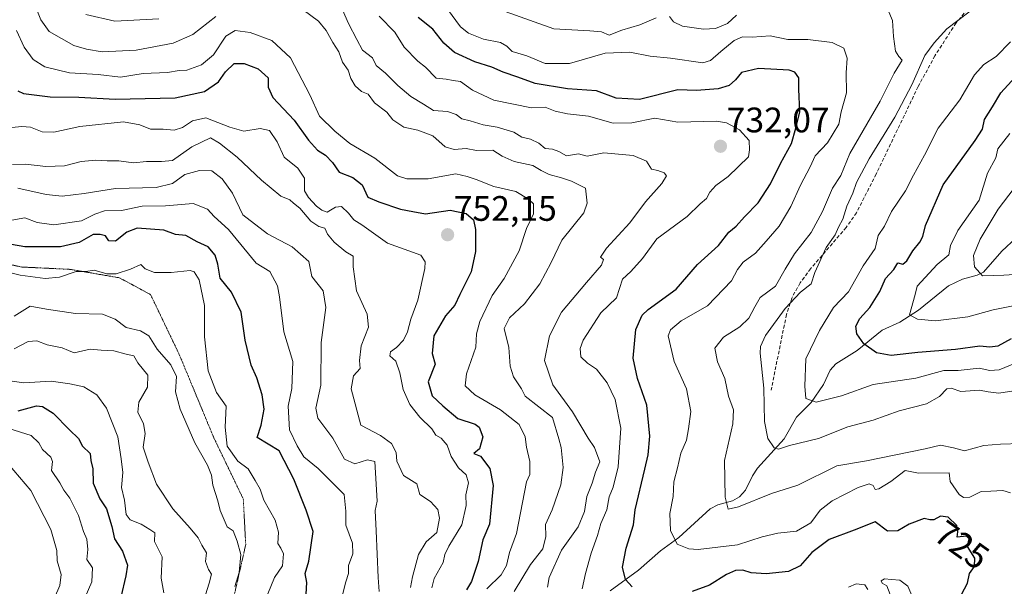
# Model space of a CAD drawing. Units: metres. Extents: x 597182 to 600626, y 4731429 to 4733791.
# Drawn here: x 598234 to 598513, y 4733487 to 4733648 of the extents above; entities that cross this region are included whole.
import ezdxf
from ezdxf.enums import TextEntityAlignment as Align

# ---------------------------------------------------------------- set-up
doc = ezdxf.new("R2010")
doc.units = ezdxf.units.M
doc.header["$MEASUREMENT"] = 0
doc.linetypes.add('TRAZOS2', pattern=[0.375, 0.25, -0.125])
doc.linetypes.add('TRAZOSX2', pattern=[1.5, 1, -0.5])
for name, color, linetype, lineweight in [('Carátula', 7, 'Continuous', 5), ('Corriente natural lineal', 142, 'Continuous', 13), ('Curva de nivel maestra', 36, 'Continuous', 30), ('Curva de nivel normal', 36, 'Continuous', 0), ('Punto de cota en terreno', 7, 'Continuous', 0), ('Rótulo de curva de nivel directora', 19, 'Continuous', 0), ('Rótulo de punto de cota en terreno', 19, 'Continuous', 0), ('Senda', 19, 'TRAZOSX2', 0), ('Vía pecuaria eje', 92, 'TRAZOS2', 0)]:
    doc.layers.add(name, color=color, linetype=linetype, lineweight=lineweight)
doc.styles.add('Arial', font='txt', dxfattribs={"height": 0.2})

# ---------------------------------------------------------------- blocks, each defined once
blk = doc.blocks.new('*U161')
at = {"layer": 'Curva de nivel normal', "color": 36, "linetype": 'Continuous', "lineweight": 0}
blk.add_polyline3d([(598232.12, 4733617.21, 755), (598234.95, 4733617.46, 755), (598237.33, 4733617.3, 755), (598240.67, 4733615.98, 755), (598244, 4733615.89, 755), (598251.33, 4733617.47, 755), (598263.67, 4733618.82, 755), (598268.33, 4733617.95, 755), (598271.33, 4733616.75, 755), (598274.88, 4733616.76, 755), (598278.06, 4733616.51, 755), (598280.38, 4733617.27, 755), (598283.21, 4733619.15, 755), (598287, 4733619.94, 755), (598293.84, 4733617.36, 755), (598297.77, 4733616.16, 755), (598302.4, 4733616.96, 755), (598305.02, 4733616.4, 755), (598307.2, 4733613.2, 755), (598309.18, 4733608.84, 755), (598313.05, 4733605.72, 755), (598314.93, 4733602.93, 755), (598314.93, 4733599.26, 755), (598316.11, 4733597.44, 755), (598318.3, 4733594.97, 755), (598319.89, 4733593.84, 755), (598321.32, 4733593.29, 755), (598323.7, 4733594.66, 755), (598325.44, 4733594.85, 755), (598327.39, 4733592.99, 755), (598328.89, 4733591.05, 755), (598331.16, 4733589.71, 755), (598338.46, 4733584.46, 755), (598347.87, 4733581.11, 755), (598349.06, 4733579.18, 755), (598349, 4733577.33, 755), (598347.07, 4733568.33, 755), (598345.04, 4733563, 755), (598344.11, 4733559.36, 755), (598342.99, 4733557.08, 755), (598341.03, 4733554.95, 755), (598339.27, 4733553.7, 755), (598339.07, 4733552.6, 755), (598340.78, 4733551.08, 755), (598341.98, 4733547.78, 755), (598342.85, 4733543.11, 755), (598344.74, 4733538.8, 755), (598347.6, 4733535.26, 755), (598351, 4733532, 755), (598352.14, 4733530.14, 755), (598353.62, 4733529.28, 755), (598355.38, 4733527.38, 755), (598356.49, 4733524.16, 755), (598358.58, 4733520.92, 755), (598360.72, 4733518.96, 755), (598361.38, 4733516.67, 755), (598360.61, 4733513.32, 755), (598360.68, 4733510.26, 755), (598359.5, 4733504.77, 755), (598355.8, 4733498.75, 755), (598354.65, 4733496.44, 755), (598354.16, 4733494.14, 755), (598351.66, 4733489.6, 755), (598350.95, 4733486.94, 755)], dxfattribs=at)
blk = doc.blocks.new('*U165')
at = {"layer": 'Curva de nivel normal', "color": 36, "linetype": 'Continuous', "lineweight": 0}
blk.add_polyline3d([(598325.69, 4733485, 770), (598326.64, 4733488.67, 770), (598327.41, 4733491, 770), (598327.36, 4733493.32, 770), (598328.62, 4733496.61, 770), (598328.56, 4733499.65, 770), (598326.62, 4733504.67, 770), (598326.64, 4733508.67, 770), (598326.2, 4733513.33, 770), (598318.77, 4733520.77, 770), (598314.74, 4733524.05, 770), (598312.83, 4733527.18, 770), (598310.68, 4733531.67, 770), (598310.29, 4733538.33, 770), (598311.34, 4733543.33, 770), (598311.6, 4733551, 770), (598309.1, 4733559.41, 770), (598307.9, 4733569.34, 770), (598307.31, 4733572.45, 770), (598305.1, 4733576.43, 770), (598301.26, 4733578.8, 770), (598293.39, 4733588.39, 770), (598289.37, 4733592.04, 770), (598287.49, 4733594.15, 770), (598283.44, 4733595.7, 770), (598275.57, 4733595.02, 770), (598269, 4733594.94, 770), (598263.14, 4733593.72, 770), (598258.33, 4733593.6, 770), (598255.55, 4733592.74, 770), (598251.77, 4733590.81, 770), (598244, 4733589.68, 770), (598239.23, 4733590.3, 770), (598235.78, 4733591.62, 770), (598231.03, 4733590.86, 770)], dxfattribs=at)
blk = doc.blocks.new('*U168')
at = {"layer": 'Curva de nivel normal', "color": 36, "linetype": 'Continuous', "lineweight": 0}
blk.add_polyline3d([(598344.98, 4733487.02, 760), (598345.49, 4733490.11, 760), (598347.21, 4733496.38, 760), (598349.38, 4733499.94, 760), (598352.38, 4733502.62, 760), (598353.18, 4733506.71, 760), (598352.68, 4733509.15, 760), (598350.64, 4733511.39, 760), (598347.59, 4733513.36, 760), (598346.74, 4733516.4, 760), (598342.96, 4733518.76, 760), (598341.04, 4733522.84, 760), (598340.9, 4733525.24, 760), (598339.62, 4733527.84, 760), (598336.45, 4733530.06, 760), (598330.87, 4733533, 760), (598328.19, 4733543.31, 760), (598328.86, 4733547, 760), (598330.72, 4733549, 760), (598330.55, 4733551.33, 760), (598331, 4733555.42, 760), (598333.02, 4733560.77, 760), (598332.68, 4733564.36, 760), (598329.63, 4733571, 760), (598328.74, 4733577.75, 760), (598328.68, 4733580.77, 760), (598326.69, 4733582.06, 760), (598323.38, 4733584.78, 760), (598321.42, 4733587.01, 760), (598320.69, 4733588.7, 760), (598319, 4733589.2, 760), (598316.71, 4733590.71, 760), (598313.6, 4733594.43, 760), (598311.81, 4733595.81, 760), (598310.76, 4733596.78, 760), (598308.27, 4733597.76, 760), (598302.74, 4733602.36, 760), (598295.9, 4733608.85, 760), (598290.92, 4733612.79, 760), (598288.33, 4733614.3, 760), (598283.02, 4733611.73, 760), (598277.61, 4733607.91, 760), (598274.46, 4733607.61, 760), (598270.18, 4733607.64, 760), (598266.52, 4733607.19, 760), (598262.39, 4733607.83, 760), (598259.04, 4733607.81, 760), (598255.89, 4733608, 760), (598251.72, 4733607.56, 760), (598246.97, 4733606.34, 760), (598241.7, 4733606.22, 760), (598235.96, 4733606.82, 760), (598232.28, 4733606.73, 760)], dxfattribs=at)
blk = doc.blocks.new('*U169')
at = {"layer": 'Curva de nivel normal', "color": 36, "linetype": 'Continuous', "lineweight": 0}
for points in [[(598253.02, 4733649.19, 735), (598261.22, 4733647.31, 735), (598273.67, 4733647.99, 735)], [(598324.34, 4733653.62, 735), (598327.42, 4733646.62, 735), (598329.79, 4733642.13, 735), (598331.39, 4733639.06, 735), (598334.24, 4733636.9, 735), (598335.22, 4733634.73, 735), (598337.92, 4733632.6, 735), (598341.34, 4733629.14, 735), (598345.05, 4733626.02, 735), (598348.67, 4733623.79, 735), (598351.49, 4733622.06, 735), (598355.46, 4733621.74, 735), (598357.88, 4733620.9, 735), (598359.52, 4733619.69, 735), (598361.81, 4733619.15, 735), (598365.53, 4733617.95, 735), (598369.45, 4733617.28, 735), (598374.21, 4733615.94, 735), (598376.52, 4733614.53, 735), (598378.96, 4733613.95, 735), (598381.31, 4733612.83, 735), (598383.13, 4733611.28, 735), (598385.19, 4733611.1, 735), (598386.98, 4733610.39, 735), (598389.08, 4733609.24, 735), (598392.52, 4733609.73, 735), (598394.93, 4733609.15, 735), (598399.71, 4733610.04, 735), (598408, 4733609.34, 735), (598411.78, 4733607.74, 735), (598413.18, 4733605.4, 735), (598415, 4733605.02, 735), (598416.78, 4733604.39, 735), (598417.43, 4733603.53, 735), (598416.11, 4733601.41, 735), (598411.51, 4733596.21, 735), (598407.04, 4733590.29, 735), (598400.42, 4733583.07, 735), (598398.77, 4733580.56, 735), (598399.64, 4733579.83, 735), (598399.07, 4733578.31, 735), (598394.82, 4733573.33, 735), (598387.75, 4733565, 735), (598384.33, 4733558.27, 735), (598382.87, 4733551.32, 735), (598385.25, 4733544.36, 735), (598390.81, 4733536.81, 735), (598395.29, 4733529.29, 735), (598397.04, 4733526.71, 735), (598398.59, 4733522.58, 735), (598397.31, 4733519.68, 735), (598396.4, 4733516.57, 735), (598394.9, 4733512.84, 735), (598394.22, 4733508.55, 735), (598392.46, 4733504.22, 735), (598387.68, 4733497.67, 735), (598384.21, 4733489.89, 735), (598383.76, 4733487.14, 735)]]:
    blk.add_polyline3d(points, dxfattribs=at)
blk = doc.blocks.new('*U173')
at = {"layer": 'Curva de nivel normal', "color": 36, "linetype": 'Continuous', "lineweight": 0}
for points in [[(598369.11, 4733651.02, 715), (598385.5, 4733645.14, 715), (598395.75, 4733644.59, 715), (598399, 4733644.32, 715), (598401.23, 4733643.35, 715), (598404.77, 4733644.78, 715), (598409.87, 4733646.31, 715), (598414.53, 4733648.21, 715)], [(598418.27, 4733648.62, 715), (598419.39, 4733647.16, 715), (598421.98, 4733645.94, 715), (598427.88, 4733645.06, 715), (598431.3, 4733645.27, 715), (598434.67, 4733646.65, 715), (598437.22, 4733649, 715)], [(598480.08, 4733650.58, 715), (598481.43, 4733647.52, 715), (598481.68, 4733643, 715), (598482.25, 4733638.87, 715), (598483.21, 4733637.33, 715), (598484.12, 4733636.24, 715), (598481.94, 4733632.64, 715), (598477.98, 4733624.7, 715), (598469.31, 4733609.86, 715), (598466.84, 4733603.61, 715), (598464.41, 4733600.06, 715), (598461.65, 4733593.46, 715), (598458.44, 4733587.51, 715), (598453.67, 4733581.52, 715), (598451, 4733577.16, 715), (598448.33, 4733572.35, 715), (598443.95, 4733569.1, 715), (598442.41, 4733566.46, 715), (598440.75, 4733563.28, 715), (598438.24, 4733560.8, 715), (598433.59, 4733557.86, 715), (598431.17, 4733554.8, 715), (598431.88, 4733550.88, 715), (598433.92, 4733546.2, 715), (598434.97, 4733541.22, 715), (598436.4, 4733537.33, 715), (598436.26, 4733533.34, 715), (598433.86, 4733523.03, 715), (598434.02, 4733512.66, 715), (598434.9, 4733509.26, 715), (598437.78, 4733509.91, 715), (598447.18, 4733513.64, 715), (598454.6, 4733515.99, 715), (598465.67, 4733521.5, 715), (598474.06, 4733522.87, 715), (598490.72, 4733526.28, 715), (598495, 4733527.3, 715), (598498.68, 4733526.54, 715), (598501.84, 4733525.77, 715), (598507.27, 4733527.27, 715), (598511.96, 4733527.63, 715), (598517.78, 4733527.78, 715)]]:
    blk.add_polyline3d(points, dxfattribs=at)
blk = doc.blocks.new('*U174')
at = {"layer": 'Curva de nivel normal', "color": 36, "linetype": 'Continuous', "lineweight": 0}
for points in [[(598336.08, 4733648.76, 730), (598340.48, 4733644.23, 730), (598343.18, 4733639.96, 730), (598347, 4733636, 730), (598349.23, 4733634.34, 730), (598352.21, 4733631.21, 730), (598355.04, 4733630.91, 730), (598357.04, 4733630.53, 730), (598359.15, 4733630.27, 730), (598362.51, 4733627.82, 730), (598368.58, 4733624.92, 730), (598379.19, 4733622.77, 730), (598383.1, 4733623, 730), (598385.87, 4733621.86, 730), (598389.45, 4733621.05, 730), (598395.33, 4733620.47, 730), (598402.33, 4733618.49, 730), (598407.62, 4733618.51, 730), (598414.17, 4733619.84, 730), (598420.62, 4733618.75, 730), (598431.6, 4733618.99, 730), (598434.42, 4733618.5, 730), (598438.12, 4733616.6, 730), (598440.84, 4733613.51, 730), (598440.92, 4733610.89, 730), (598440.61, 4733608.96, 730), (598434.89, 4733603.38, 730), (598431.42, 4733600.85, 730), (598429.7, 4733598.96, 730), (598428.8, 4733597.18, 730), (598427.01, 4733595.66, 730), (598423.33, 4733592.08, 730), (598414.67, 4733585.75, 730), (598410.67, 4733580.15, 730), (598407.33, 4733576.46, 730), (598404.97, 4733574.3, 730), (598403.29, 4733569, 730), (598398.85, 4733564.78, 730), (598393.84, 4733557.03, 730), (598392.97, 4733554.67, 730), (598393.2, 4733552.36, 730), (598395.08, 4733550.54, 730), (598397.65, 4733548.88, 730), (598400.65, 4733544.98, 730), (598402.9, 4733540.23, 730), (598404.49, 4733532.11, 730), (598403.76, 4733521.19, 730), (598402.32, 4733515.46, 730), (598401.18, 4733512.67, 730), (598400.58, 4733509, 730), (598398.89, 4733505.2, 730), (598397.91, 4733501.82, 730), (598396.12, 4733496.79, 730), (598394.47, 4733491.01, 730), (598393.55, 4733486.71, 730)], [(598469, 4733487.15, 730), (598471.18, 4733488.12, 730), (598473.59, 4733487.8, 730), (598474.48, 4733486.48, 730)], [(598480.78, 4733485.11, 730), (598479.86, 4733487.53, 730), (598478.47, 4733488.3, 730), (598478.24, 4733488.99, 730), (598479.2, 4733489.54, 730), (598481.18, 4733489.31, 730), (598483.46, 4733489.13, 730), (598485.78, 4733487.44, 730), (598487.22, 4733484.16, 730)]]:
    blk.add_polyline3d(points, dxfattribs=at)
blk = doc.blocks.new('*U180')
at = {"layer": 'Curva de nivel normal', "color": 36, "linetype": 'Continuous', "lineweight": 0}
blk.add_polyline3d([(598295.19, 4733487.36, 785), (598296.44, 4733491.33, 785), (598296.93, 4733496.44, 785), (598295.86, 4733500.13, 785), (598294.75, 4733503.11, 785), (598293, 4733504.19, 785), (598291.02, 4733508.89, 785), (598290.42, 4733511.56, 785), (598289.02, 4733516.05, 785), (598288.65, 4733518.8, 785), (598287.52, 4733521.63, 785), (598283.91, 4733528, 785), (598279.76, 4733537.52, 785), (598278.44, 4733542.42, 785), (598278.72, 4733546.72, 785), (598277.07, 4733550.07, 785), (598273.21, 4733554.54, 785), (598270.82, 4733558.29, 785), (598268.48, 4733559.7, 785), (598264.45, 4733560.59, 785), (598261.32, 4733562.98, 785), (598257.75, 4733564.42, 785), (598250.12, 4733564.6, 785), (598241.87, 4733565.84, 785), (598237.22, 4733566.66, 785), (598232.71, 4733563.86, 785)], dxfattribs=at)
blk = doc.blocks.new('*U182')
at = {"layer": 'Curva de nivel normal', "color": 36, "linetype": 'Continuous', "lineweight": 0}
blk.add_polyline3d([(598353.09, 4733653.98, 720), (598359.13, 4733645.67, 720), (598361.34, 4733643.93, 720), (598365.63, 4733642.24, 720), (598370.39, 4733641.3, 720), (598372.27, 4733640.25, 720), (598373.72, 4733638.73, 720), (598377.92, 4733637.51, 720), (598383.04, 4733635.29, 720), (598389.99, 4733635.3, 720), (598400.06, 4733638.26, 720), (598407.04, 4733638.52, 720), (598412.83, 4733637.45, 720), (598418.6, 4733636.8, 720), (598427.69, 4733635.53, 720), (598429.87, 4733636.19, 720), (598432.84, 4733638.73, 720), (598436.63, 4733641.82, 720), (598439, 4733642.86, 720), (598441.67, 4733642.77, 720), (598446.78, 4733643.18, 720), (598451.77, 4733642.13, 720), (598457.48, 4733642.11, 720), (598464.33, 4733641.24, 720), (598467.65, 4733639.66, 720), (598468.58, 4733636.82, 720), (598468.29, 4733632.67, 720), (598468.38, 4733627, 720), (598466.87, 4733621.66, 720), (598466.22, 4733618.18, 720), (598462.99, 4733612.84, 720), (598459.57, 4733609.16, 720), (598458.15, 4733606.13, 720), (598455.4, 4733600.91, 720), (598452.62, 4733594.85, 720), (598449.3, 4733589.3, 720), (598445.67, 4733585.09, 720), (598442.66, 4733581.71, 720), (598439.1, 4733579.09, 720), (598437.53, 4733577, 720), (598435.85, 4733573.79, 720), (598429.03, 4733566.75, 720), (598421.63, 4733562.5, 720), (598418.53, 4733559.96, 720), (598417.88, 4733558.26, 720), (598419.57, 4733551, 720), (598423.06, 4733543.29, 720), (598424.32, 4733536.89, 720), (598423.69, 4733531.93, 720), (598423.14, 4733528.78, 720), (598421.54, 4733525.11, 720), (598420.59, 4733520.9, 720), (598419.49, 4733516.97, 720), (598419.33, 4733512.84, 720), (598418.4, 4733508.04, 720), (598418.61, 4733503.18, 720), (598420.5, 4733499.36, 720), (598423.75, 4733497.96, 720), (598426.45, 4733497.77, 720), (598437.53, 4733499.14, 720), (598444.56, 4733501.39, 720), (598448.96, 4733502.41, 720), (598454.23, 4733502.96, 720), (598458.34, 4733505.34, 720), (598460.94, 4733508.97, 720), (598464.33, 4733511.61, 720), (598471.67, 4733515.39, 720), (598474.84, 4733516.41, 720), (598475.96, 4733515.88, 720), (598476.53, 4733514.8, 720), (598477.59, 4733514.96, 720), (598481, 4733517.08, 720), (598485, 4733520.12, 720), (598488.83, 4733519.4, 720), (598497.51, 4733519.51, 720), (598497.76, 4733517.08, 720), (598500.35, 4733513.4, 720), (598501.49, 4733512.56, 720), (598503.3, 4733512.62, 720), (598506.54, 4733514.24, 720), (598509.3, 4733514.29, 720), (598512.67, 4733514.48, 720), (598514.84, 4733513.8, 720)], dxfattribs=at)
blk = doc.blocks.new('*U183')
at = {"layer": 'Curva de nivel normal', "color": 36, "linetype": 'Continuous', "lineweight": 0}
blk.add_polyline3d([(598224.88, 4733577.78, 780), (598234.4, 4733575.4, 780), (598241.54, 4733574.46, 780), (598245.54, 4733574.92, 780), (598250.31, 4733576.43, 780), (598253, 4733576.48, 780), (598255.42, 4733576.9, 780), (598258.99, 4733575.83, 780), (598261.6, 4733575.79, 780), (598265.72, 4733577.14, 780), (598268.6, 4733578.5, 780), (598269.87, 4733577.22, 780), (598272.46, 4733576.19, 780), (598277.23, 4733576.2, 780), (598282.56, 4733576.72, 780), (598283.69, 4733576.36, 780), (598285.12, 4733574.1, 780), (598286.64, 4733566.9, 780), (598286.65, 4733557.96, 780), (598287.66, 4733548.33, 780), (598290.05, 4733542.28, 780), (598292.72, 4733538.33, 780), (598292.45, 4733532.45, 780), (598293.01, 4733527.06, 780), (598296.06, 4733522.82, 780), (598298.99, 4733520.66, 780), (598300.96, 4733517.36, 780), (598302.39, 4733514.93, 780), (598303.38, 4733511.76, 780), (598306.62, 4733506.15, 780), (598307.58, 4733502.72, 780), (598307.35, 4733499.55, 780), (598308.24, 4733498.21, 780), (598309, 4733496.55, 780), (598308.68, 4733493.23, 780), (598306.49, 4733489.92, 780), (598304.56, 4733485.23, 780)], dxfattribs=at)
blk = doc.blocks.new('*U187')
at = {"layer": 'Curva de nivel normal', "color": 36, "linetype": 'Continuous', "lineweight": 0}
blk.add_polyline3d([(598286.91, 4733484.98, 790), (598287.96, 4733488.33, 790), (598288.64, 4733490.8, 790), (598287.8, 4733492.12, 790), (598286.88, 4733494.42, 790), (598287.18, 4733496.9, 790), (598285.85, 4733499.02, 790), (598284.87, 4733501.11, 790), (598282.61, 4733503.86, 790), (598277.64, 4733509.29, 790), (598273.02, 4733516.31, 790), (598270.7, 4733522.52, 790), (598269.25, 4733526.76, 790), (598269.85, 4733530.61, 790), (598269.4, 4733533.33, 790), (598267.78, 4733536.67, 790), (598268.07, 4733539.52, 790), (598270.49, 4733543.77, 790), (598270.61, 4733547.18, 790), (598267.74, 4733550.64, 790), (598266.65, 4733552.64, 790), (598264.49, 4733553.05, 790), (598260.96, 4733554.02, 790), (598257.33, 4733554.22, 790), (598254.3, 4733554.51, 790), (598249.75, 4733553.43, 790), (598248.13, 4733554.11, 790), (598246.3, 4733554.89, 790), (598242.04, 4733555.71, 790), (598239.13, 4733556.88, 790), (598236.66, 4733556.68, 790), (598232.78, 4733554.63, 790)], dxfattribs=at)
blk = doc.blocks.new('*U192')
at = {"layer": 'Curva de nivel normal', "color": 36, "linetype": 'Continuous', "lineweight": 0}
for points in [[(598238.14, 4733653.03, 740), (598240.33, 4733647.66, 740), (598242.64, 4733644.4, 740), (598249.67, 4733640.47, 740), (598253.24, 4733639.39, 740), (598257.63, 4733638.68, 740), (598267.28, 4733639.06, 740), (598277.79, 4733641.07, 740), (598283.34, 4733643.54, 740), (598289.84, 4733648.64, 740)], [(598314.56, 4733650.49, 740), (598318.89, 4733647.28, 740), (598321.1, 4733644.68, 740), (598322.98, 4733641.26, 740), (598324.66, 4733638.64, 740), (598325.72, 4733635.72, 740), (598327.26, 4733633.45, 740), (598328.04, 4733631.09, 740), (598329.26, 4733629.02, 740), (598331.04, 4733627.44, 740), (598332.92, 4733626.61, 740), (598334.74, 4733624.16, 740), (598338.26, 4733621.6, 740), (598339.97, 4733619.39, 740), (598343.06, 4733617.34, 740), (598347.05, 4733616.5, 740), (598351.24, 4733614.86, 740), (598354.81, 4733611.78, 740), (598357.36, 4733611, 740), (598360.67, 4733611.27, 740), (598363.67, 4733610.75, 740), (598368.29, 4733610.8, 740), (598370.92, 4733609.15, 740), (598374.26, 4733607.64, 740), (598379.6, 4733606.47, 740), (598381.91, 4733605.07, 740), (598384.22, 4733603.91, 740), (598387.71, 4733602.96, 740), (598390.52, 4733602, 740), (598394.51, 4733600.09, 740), (598395.01, 4733595.77, 740), (598394.02, 4733593.07, 740), (598387.81, 4733585.34, 740), (598384.77, 4733579.05, 740), (598381.58, 4733573.01, 740), (598377.27, 4733567.33, 740), (598372.98, 4733563.33, 740), (598371.5, 4733560.33, 740), (598372.78, 4733555, 740), (598373.15, 4733549.68, 740), (598374.07, 4733546.67, 740), (598376.39, 4733543.32, 740), (598377.44, 4733541.2, 740), (598385.17, 4733535.17, 740), (598386.95, 4733529.11, 740), (598387.65, 4733526.65, 740), (598388.17, 4733521.02, 740), (598387.5, 4733516.07, 740), (598385.09, 4733509.01, 740), (598383.17, 4733504.91, 740), (598383.24, 4733501.5, 740), (598382.41, 4733498.04, 740), (598378.89, 4733493.58, 740), (598374.26, 4733485.89, 740)]]:
    blk.add_polyline3d(points, dxfattribs=at)
blk = doc.blocks.new('*U196')
at = {"layer": 'Curva de nivel normal', "color": 36, "linetype": 'Continuous', "lineweight": 0}
blk.add_polyline3d([(598366.52, 4733486.67, 745), (598370.62, 4733490.67, 745), (598372.1, 4733493.33, 745), (598372.99, 4733497, 745), (598375, 4733502.33, 745), (598377.81, 4733517, 745), (598378.72, 4733519.08, 745), (598378.76, 4733522.71, 745), (598377.76, 4733526.77, 745), (598377.39, 4733529.74, 745), (598375.7, 4733533.16, 745), (598370.4, 4733537.38, 745), (598363.21, 4733541.59, 745), (598360.47, 4733544.14, 745), (598360.84, 4733547.51, 745), (598363.43, 4733555.03, 745), (598363.64, 4733558.88, 745), (598364.63, 4733562.33, 745), (598368.06, 4733569.7, 745), (598371.47, 4733574.46, 745), (598375.73, 4733582.36, 745), (598377.78, 4733588.67, 745), (598379.75, 4733592.84, 745), (598379.82, 4733595.61, 745), (598378.32, 4733596.98, 745), (598374.8, 4733599.13, 745), (598368.55, 4733600.54, 745), (598363.53, 4733602.52, 745), (598360.98, 4733603.35, 745), (598357.79, 4733604.13, 745), (598350, 4733602.66, 745), (598343.95, 4733602.72, 745), (598341.29, 4733603.54, 745), (598334.86, 4733608.55, 745), (598327.76, 4733612.68, 745), (598323.52, 4733616.19, 745), (598319.17, 4733620.44, 745), (598316.42, 4733626.5, 745), (598310.99, 4733636.92, 745), (598305.65, 4733641.88, 745), (598299.51, 4733644.07, 745), (598295.33, 4733644.63, 745), (598292.67, 4733643.04, 745), (598289.19, 4733637.79, 745), (598285.75, 4733634.98, 745), (598281.64, 4733633.43, 745), (598279.45, 4733633.38, 745), (598276.11, 4733632.83, 745), (598269.3, 4733632.52, 745), (598262.88, 4733631.45, 745), (598256.52, 4733632.19, 745), (598248.43, 4733632.68, 745), (598241.41, 4733634.41, 745), (598238.16, 4733636.49, 745), (598235.6, 4733639.94, 745), (598233.36, 4733644.69, 745)], dxfattribs=at)
blk = doc.blocks.new('*U198')
at = {"layer": 'Curva de nivel normal', "color": 36, "linetype": 'Continuous', "lineweight": 0}
blk.add_polyline3d([(598517.49, 4733567.15, 695), (598509.97, 4733565.64, 695), (598502.76, 4733563.65, 695), (598493.62, 4733562.55, 695), (598488.52, 4733563, 695), (598486.26, 4733564.26, 695), (598487.85, 4733569.96, 695), (598488.41, 4733572.28, 695), (598494.12, 4733578.42, 695), (598497.36, 4733581.22, 695), (598497.89, 4733583.8, 695), (598499.94, 4733588.12, 695), (598505.92, 4733596.67, 695), (598508.37, 4733604.33, 695), (598510.68, 4733608.67, 695), (598511.23, 4733611.22, 695), (598514.63, 4733615.49, 695)], dxfattribs=at)
blk = doc.blocks.new('*U199')
at = {"layer": 'Curva de nivel normal', "color": 36, "linetype": 'Continuous', "lineweight": 0}
blk.add_polyline3d([(598516.45, 4733550.64, 705), (598511.67, 4733548.65, 705), (598509, 4733548.48, 705), (598506, 4733549.1, 705), (598500, 4733548.48, 705), (598496, 4733548.42, 705), (598488, 4733546.32, 705), (598476, 4733544.54, 705), (598466.98, 4733541.31, 705), (598459.83, 4733539.49, 705), (598456.87, 4733540.58, 705), (598456.56, 4733544.06, 705), (598456.93, 4733551.8, 705), (598460.75, 4733559.78, 705), (598464.7, 4733566.26, 705), (598468.95, 4733570.77, 705), (598473.13, 4733578.11, 705), (598476.49, 4733583, 705), (598477.4, 4733586.67, 705), (598479.12, 4733589.33, 705), (598481.18, 4733593.47, 705), (598485.14, 4733599.29, 705), (598487.41, 4733603.76, 705), (598490.52, 4733609.41, 705), (598494.38, 4733617, 705), (598500.48, 4733625.03, 705), (598504.68, 4733632.12, 705), (598507.33, 4733635.06, 705), (598510.8, 4733637.32, 705), (598514.85, 4733641.42, 705)], dxfattribs=at)
blk = doc.blocks.new('*U202')
at = {"layer": 'Curva de nivel normal', "color": 36, "linetype": 'Continuous', "lineweight": 0}
blk.add_polyline3d([(598517, 4733542.9, 710), (598511.55, 4733542.06, 710), (598508.54, 4733542.38, 710), (598506.05, 4733542.93, 710), (598500.78, 4733542.5, 710), (598498.02, 4733543.48, 710), (598496.78, 4733543.3, 710), (598494.76, 4733541.13, 710), (598491.03, 4733539.05, 710), (598483.34, 4733537.04, 710), (598475.98, 4733534.37, 710), (598468.79, 4733532.48, 710), (598460.51, 4733529.21, 710), (598452.29, 4733527.24, 710), (598449.19, 4733526.17, 710), (598447.91, 4733526.57, 710), (598446.14, 4733529.19, 710), (598445.22, 4733534.04, 710), (598444.95, 4733543.51, 710), (598444, 4733553.38, 710), (598444.02, 4733555.24, 710), (598445.48, 4733558.33, 710), (598451.08, 4733566, 710), (598455.37, 4733570.67, 710), (598458.36, 4733573, 710), (598459.39, 4733576.22, 710), (598462.69, 4733583.23, 710), (598465.23, 4733586.89, 710), (598466.18, 4733589, 710), (598467.36, 4733591.33, 710), (598468.49, 4733595, 710), (598470.15, 4733598.67, 710), (598471.23, 4733601.67, 710), (598474.85, 4733608.38, 710), (598482.12, 4733620.16, 710), (598486.88, 4733629.29, 710), (598490.57, 4733637.64, 710), (598493.22, 4733641.18, 710), (598496.85, 4733645.17, 710), (598506.14, 4733652.24, 710)], dxfattribs=at)
blk = doc.blocks.new('*U208')
at = {"layer": 'Curva de nivel normal', "color": 36, "linetype": 'Continuous', "lineweight": 0}
blk.add_polyline3d([(598520.42, 4733575.91, 690), (598512.99, 4733575.47, 690), (598506.92, 4733575.21, 690), (598504.64, 4733577.82, 690), (598504.32, 4733581, 690), (598506.24, 4733585.66, 690), (598511.34, 4733594.11, 690), (598521.87, 4733607.99, 690)], dxfattribs=at)
blk = doc.blocks.new('*U209')
at = {"layer": 'Curva de nivel normal', "color": 36, "linetype": 'Continuous', "lineweight": 0}
blk.add_polyline3d([(598233.79, 4733600.02, 765), (598241.78, 4733598.28, 765), (598246.32, 4733597.8, 765), (598252.55, 4733598.55, 765), (598261.46, 4733599.96, 765), (598272.95, 4733600.24, 765), (598277.57, 4733601.38, 765), (598281.1, 4733603.89, 765), (598285.2, 4733605.08, 765), (598288.66, 4733604.99, 765), (598291.67, 4733602.7, 765), (598294.51, 4733598.61, 765), (598297.49, 4733592.51, 765), (598304.46, 4733587.13, 765), (598311.48, 4733583.48, 765), (598316.17, 4733579.33, 765), (598317.05, 4733575.03, 765), (598320.18, 4733571.01, 765), (598321, 4733566.33, 765), (598319.66, 4733556.42, 765), (598319.6, 4733544.33, 765), (598318.13, 4733537.8, 765), (598318.74, 4733534.96, 765), (598322.98, 4733529.32, 765), (598326.28, 4733523.39, 765), (598329.22, 4733522.08, 765), (598332.74, 4733523.14, 765), (598334.89, 4733522.76, 765), (598335.53, 4733511.53, 765), (598334.92, 4733508.84, 765), (598335.26, 4733503.12, 765), (598335.76, 4733489.9, 765), (598336.09, 4733485.95, 765)], dxfattribs=at)
blk = doc.blocks.new('*U210')
at = {"layer": 'Curva de nivel normal', "color": 36, "linetype": 'Continuous', "lineweight": 0}
blk.add_polyline3d([(598231.08, 4733522.03, 810), (598237.43, 4733514.5, 810), (598243.1, 4733503.43, 810), (598244.8, 4733497.55, 810), (598244.94, 4733494.58, 810), (598246.01, 4733490.75, 810), (598245.67, 4733487.67, 810), (598244.2, 4733484.1, 810)], dxfattribs=at)
blk = doc.blocks.new('*U212')
at = {"layer": 'Curva de nivel maestra', "color": 36, "linetype": 'Continuous', "lineweight": 30}
blk.add_polyline3d([(598315.32, 4733483.52, 775), (598315.61, 4733488.46, 775), (598315.16, 4733491, 775), (598316.18, 4733494.53, 775), (598317.39, 4733502.89, 775), (598315.4, 4733508.92, 775), (598311.9, 4733517.72, 775), (598307.74, 4733525.74, 775), (598301.54, 4733529.46, 775), (598302.7, 4733533.03, 775), (598303.49, 4733537.49, 775), (598302.96, 4733541.56, 775), (598301.49, 4733546.36, 775), (598299.88, 4733550, 775), (598298.15, 4733557.08, 775), (598297.03, 4733564.99, 775), (598294.23, 4733570.65, 775), (598291.09, 4733574.6, 775), (598290.41, 4733578.57, 775), (598289.65, 4733581.14, 775), (598287.63, 4733583.48, 775), (598284.58, 4733584.91, 775), (598281.32, 4733586.65, 775), (598278.38, 4733586.98, 775), (598275.11, 4733588.17, 775), (598267.52, 4733588.71, 775), (598264.66, 4733587.62, 775), (598261.39, 4733585.02, 775), (598259.53, 4733585.18, 775), (598258.62, 4733586.53, 775), (598257.07, 4733586.95, 775), (598255.07, 4733586.92, 775), (598251.16, 4733584.69, 775), (598245.89, 4733583.45, 775), (598235.72, 4733583.42, 775), (598228.14, 4733584.78, 775)], dxfattribs=at)
blk = doc.blocks.new('*U213')
at = {"layer": 'Curva de nivel maestra', "color": 36, "linetype": 'Continuous', "lineweight": 30}
blk.add_polyline3d([(598514.99, 4733557.4, 700), (598511.28, 4733555.39, 700), (598508.96, 4733555.09, 700), (598506.19, 4733555.39, 700), (598499.26, 4733554.39, 700), (598488.56, 4733553.56, 700), (598481.02, 4733552.68, 700), (598476.93, 4733553.44, 700), (598473.35, 4733556.05, 700), (598471.34, 4733558.86, 700), (598471.09, 4733561, 700), (598472.2, 4733563.14, 700), (598475.02, 4733566.25, 700), (598477.85, 4733570.78, 700), (598479.41, 4733574.54, 700), (598481.81, 4733577.01, 700), (598482.95, 4733578.92, 700), (598484.32, 4733578.58, 700), (598485.52, 4733579.45, 700), (598487.16, 4733582.3, 700), (598489.17, 4733584.75, 700), (598489.98, 4733586.38, 700), (598490.73, 4733589.51, 700), (598495.76, 4733601, 700), (598504.84, 4733613.56, 700), (598506.87, 4733616.78, 700), (598507.49, 4733619.48, 700), (598509.77, 4733623.06, 700), (598512.14, 4733627, 700), (598516.12, 4733631.45, 700)], dxfattribs=at)
blk = doc.blocks.new('*U220')
at = {"layer": 'Curva de nivel maestra', "color": 36, "linetype": 'Continuous', "lineweight": 30}
for points in [[(598500.06, 4733483.33, 725), (598502.66, 4733488.33, 725), (598503.21, 4733491, 725), (598504.69, 4733492.98, 725), (598504.75, 4733495.33, 725), (598502.7, 4733498.67, 725), (598503.12, 4733500.83, 725), (598502.37, 4733501.62, 725), (598499.71, 4733501.34, 725), (598499.96, 4733502.84, 725), (598499.69, 4733504.57, 725), (598497.21, 4733506.94, 725), (598495, 4733507.27, 725), (598493.16, 4733506.23, 725), (598492.02, 4733506.18, 725), (598490.4, 4733506.63, 725), (598486.13, 4733505.02, 725), (598482.94, 4733503.14, 725), (598480.01, 4733503.04, 725), (598476.49, 4733505.64, 725), (598470.6, 4733503.31, 725), (598463.53, 4733500.65, 725), (598458.61, 4733496.94, 725), (598455.24, 4733493.16, 725), (598452, 4733491.56, 725), (598445.7, 4733490.93, 725), (598441.45, 4733491.25, 725), (598439.03, 4733491.93, 725), (598437, 4733491.9, 725), (598434.4, 4733490.77, 725), (598429.59, 4733487.75, 725), (598424.73, 4733485.91, 725)], [(598407.69, 4733487.23, 725), (598405.8, 4733489.3, 725), (598404.97, 4733492.79, 725), (598406.03, 4733498.19, 725), (598408.13, 4733504.83, 725), (598408.52, 4733509, 725), (598411.26, 4733520.57, 725), (598412.27, 4733524.59, 725), (598412.75, 4733529.85, 725), (598411.9, 4733538.63, 725), (598409.24, 4733546.23, 725), (598408, 4733551.98, 725), (598408.8, 4733560.1, 725), (598410.57, 4733564.08, 725), (598412.27, 4733565.74, 725), (598420.19, 4733571.44, 725), (598426.21, 4733578.49, 725), (598432.13, 4733583.81, 725), (598435.04, 4733587.57, 725), (598437.15, 4733589.31, 725), (598439.48, 4733591.94, 725), (598443.42, 4733595.93, 725), (598446.85, 4733601.3, 725), (598449.7, 4733607.05, 725), (598452.79, 4733612.67, 725), (598454.1, 4733617, 725), (598455.17, 4733621.67, 725), (598454.86, 4733628.03, 725), (598454.87, 4733631.27, 725), (598453.78, 4733632.85, 725), (598452.13, 4733633.46, 725), (598443.44, 4733633.9, 725), (598438.7, 4733632.78, 725), (598436.93, 4733630.71, 725), (598435.2, 4733629.11, 725), (598432.05, 4733628.12, 725), (598425.94, 4733627.72, 725), (598420.62, 4733627.91, 725), (598409.75, 4733625.14, 725), (598403.16, 4733625.49, 725), (598397.64, 4733627.64, 725), (598389.38, 4733628.17, 725), (598380.23, 4733629.71, 725), (598375.39, 4733631.5, 725), (598371.2, 4733632.87, 725), (598367.98, 4733634.31, 725), (598363.18, 4733635.84, 725), (598357.43, 4733638.43, 725), (598354.37, 4733641.04, 725), (598351.24, 4733645.04, 725), (598347.08, 4733648.33, 725)]]:
    blk.add_polyline3d(points, dxfattribs=at)
blk = doc.blocks.new('*U221')
at = {"layer": 'Curva de nivel maestra', "color": 36, "linetype": 'Continuous', "lineweight": 30}
blk.add_polyline3d([(598233.75, 4733627.64, 750), (598235.38, 4733626.84, 750), (598242.9, 4733625.93, 750), (598251, 4733625.85, 750), (598261.33, 4733625.24, 750), (598278.33, 4733625.66, 750), (598286.67, 4733627.37, 750), (598290.57, 4733630.19, 750), (598292.61, 4733633.02, 750), (598294.98, 4733635.32, 750), (598297.82, 4733635.3, 750), (598301.85, 4733633.85, 750), (598304.64, 4733631.3, 750), (598304.65, 4733628.65, 750), (598305.97, 4733625.68, 750), (598312, 4733619.28, 750), (598316.12, 4733613.6, 750), (598318.6, 4733610.81, 750), (598320.93, 4733609.41, 750), (598322.86, 4733607.34, 750), (598324.76, 4733604.57, 750), (598328.6, 4733603.12, 750), (598331.27, 4733600.98, 750), (598332.9, 4733597.51, 750), (598335.96, 4733596.18, 750), (598342.12, 4733594.12, 750), (598345.66, 4733593.42, 750), (598349.2, 4733592.78, 750), (598356.21, 4733593.82, 750), (598360.75, 4733592.91, 750), (598362.79, 4733591.1, 750), (598363.4, 4733588.4, 750), (598363.4, 4733582.1, 750), (598362.16, 4733576.42, 750), (598358.89, 4733570, 750), (598357.5, 4733566.94, 750), (598354.83, 4733563.94, 750), (598351.6, 4733558.29, 750), (598351.07, 4733553.26, 750), (598351.9, 4733550.24, 750), (598349.96, 4733545.29, 750), (598351.12, 4733541.29, 750), (598354.15, 4733538.51, 750), (598358.4, 4733534.9, 750), (598363.31, 4733533.31, 750), (598364.44, 4733532.45, 750), (598365.47, 4733529.74, 750), (598364.53, 4733526.34, 750), (598362.93, 4733525, 750), (598364.82, 4733524.18, 750), (598367.42, 4733520.7, 750), (598368.37, 4733515.96, 750), (598367.3, 4733505, 750), (598365.39, 4733500.56, 750), (598364.08, 4733494.41, 750), (598362.22, 4733488.79, 750), (598360.83, 4733486.44, 750)], dxfattribs=at)
blk = doc.blocks.new('5PATER')
at = {"layer": 'Carátula', "linetype": 'Continuous', "lineweight": 5}
h = blk.add_hatch(color=250, dxfattribs=at)
edge = h.paths.add_edge_path()
edge.add_ellipse((0, 0.01), major_axis=(-1.33, -1.34), ratio=0.999422, start_angle=0, end_angle=360)

msp = doc.modelspace()

# ---------------------------------------------------------------- linework, layer by layer
at = {"layer": 'Corriente natural lineal', "color": 142, "linetype": 'Continuous', "lineweight": 13}
msp.add_polyline3d([(598401.45, 4733486.15, 726.92), (598409.53, 4733491.99, 723.8), (598415.77, 4733497.42, 721.42), (598420.93, 4733501.17, 719.44), (598429.84, 4733509.31, 716.47), (598431.94, 4733510.41, 715.94), (598436.11, 4733511.56, 714.96), (598438.09, 4733512.7, 714.67), (598439.84, 4733514.56, 714.14), (598441.75, 4733518.65, 712.48), (598443.24, 4733520.87, 712.05), (598450.8, 4733529.1, 709.32), (598454.26, 4733535.24, 706.98), (598458.43, 4733539.38, 705.64), (598461.87, 4733544.54, 703.62), (598463.75, 4733548.57, 703.1), (598465.39, 4733550.39, 702.64), (598471.46, 4733554.09, 700.7), (598478.53, 4733559.85, 697.52), (598483.49, 4733562.1, 696.36), (598488.79, 4733565.51, 694.99), (598497.25, 4733572.44, 691.2), (598501.29, 4733574.34, 691.09), (598505.44, 4733575.41, 690.19), (598507.22, 4733576.28, 689.45), (598512.4, 4733582.27, 686.89), (598516.45, 4733586.01, 685.57)], dxfattribs=at)
at = {"layer": 'Curva de nivel maestra', "color": 36, "linetype": 'Continuous', "lineweight": 30}
msp.add_polyline3d([(598233.86, 4733537.03, 800), (598239.04, 4733538.51, 800), (598240.72, 4733538.31, 800), (598243.82, 4733536.38, 800), (598248.43, 4733531.65, 800), (598250.98, 4733529.22, 800), (598252.1, 4733527.05, 800), (598254.24, 4733524.96, 800), (598254.47, 4733522.99, 800), (598255, 4733520.61, 800), (598255.15, 4733516.57, 800), (598256.98, 4733512.19, 800), (598258.91, 4733509.31, 800), (598260.42, 4733504.35, 800), (598261.18, 4733500.85, 800), (598263.38, 4733497.32, 800), (598264.85, 4733493.42, 800), (598264.32, 4733490.33, 800), (598262.98, 4733484.33, 800)], dxfattribs=at)
at = {"layer": 'Curva de nivel normal', "color": 36, "linetype": 'Continuous', "lineweight": 0}
for points in [[(598220.63, 4733547.09, 795), (598235.49, 4733545.02, 795), (598243.22, 4733545.47, 795), (598248.5, 4733544.66, 795), (598252.5, 4733543.83, 795), (598256.16, 4733541.56, 795), (598258.86, 4733537.83, 795), (598262.1, 4733529.67, 795), (598263.05, 4733523.48, 795), (598263.53, 4733519.59, 795), (598263.16, 4733515.34, 795), (598263.94, 4733511.75, 795), (598264.47, 4733507.73, 795), (598265.57, 4733506.2, 795), (598268.7, 4733505.01, 795), (598271.16, 4733503.51, 795), (598272.55, 4733502.55, 795), (598272.43, 4733500.1, 795), (598274.63, 4733495.77, 795), (598274.33, 4733489.73, 795), (598275.07, 4733485.53, 795)], [(598231.24, 4733532.04, 805), (598237.54, 4733530.07, 805), (598239.69, 4733528.02, 805), (598240.79, 4733526.12, 805), (598243.13, 4733523.98, 805), (598243.61, 4733522.67, 805), (598243.27, 4733520.12, 805), (598245.66, 4733516.66, 805), (598246.82, 4733514.61, 805), (598248.47, 4733512.31, 805), (598250.93, 4733507.39, 805), (598252.33, 4733502.92, 805), (598253.33, 4733500.69, 805), (598253.57, 4733497.83, 805), (598253.33, 4733494.94, 805), (598254.91, 4733492.62, 805), (598254.77, 4733488.67, 805), (598252.56, 4733483.67, 805)]]:
    msp.add_polyline3d(points, dxfattribs=at)
at = {"layer": 'Senda', "color": 19, "linetype": 'TRAZOSX2', "lineweight": 0}
msp.add_polyline3d([(598550.92, 4733681.45, 712.97), (598540.93, 4733674.91, 712), (598533.19, 4733668.55, 710.62), (598530.1, 4733667.02, 710.54), (598525.26, 4733665.6, 710.63), (598520.56, 4733663.78, 710.44), (598514.36, 4733660.08, 710.32), (598506.26, 4733654.16, 710.2), (598502.65, 4733650.69, 710.21), (598499.43, 4733646.8, 709.92), (598493.45, 4733637.54, 709.43), (598488.69, 4733628.79, 709.46), (598476.8, 4733604.06, 708.45), (598471.22, 4733593.11, 708.56), (598468.32, 4733588.97, 708.86), (598458.25, 4733577.27, 711.15), (598455.27, 4733573.24, 711), (598452.91, 4733568.96, 710.94), (598451.4, 4733564.31, 709.75), (598447.05, 4733542.92, 708.94)], dxfattribs=at)
at = {"layer": 'Vía pecuaria eje', "color": 92, "linetype": 'TRAZOS2', "lineweight": 0}
msp.add_polyline3d([(598229.84, 4733578.86, 778.78), (598234.67, 4733577.76, 778.82), (598239.31, 4733577.53, 778.63), (598243.95, 4733577.31, 778.72), (598248.59, 4733577.08, 779.17), (598253.23, 4733576.29, 779.89), (598257.87, 4733575.49, 780.21), (598262.51, 4733574.7, 780.05), (598265.46, 4733573.12, 780.67), (598268.4, 4733571.53, 780.98), (598271.34, 4733569.95, 781.34), (598273.38, 4733565.71, 782.12), (598275.42, 4733561.46, 782.83), (598277.45, 4733557.22, 782.8), (598279.49, 4733552.97, 782.7), (598281.1, 4733549.1, 782.35), (598282.7, 4733545.22, 781.99), (598284.31, 4733541.35, 781.73), (598285.92, 4733537.47, 781.59), (598287.52, 4733533.6, 781.19), (598289.13, 4733529.72, 780.76), (598291.25, 4733525.31, 780.96), (598293.37, 4733520.9, 781.21), (598295.5, 4733516.48, 781.45), (598297.62, 4733512.07, 781.15), (598297.84, 4733507.77, 782.24), (598298.07, 4733503.47, 782.96), (598298.3, 4733499.17, 783.46), (598297.45, 4733495.43, 784.47), (598296.6, 4733491.7, 784.89), (598295.75, 4733487.96, 784.74), (598294.9, 4733484.23, 784.78)], dxfattribs=at)

# ---------------------------------------------------------------- block references
at = {"layer": 'Curva de nivel maestra', "color": 36, "linetype": 'Continuous', "lineweight": 30}
for name in ['*U213', '*U220', '*U221', '*U212']:
    msp.add_blockref(name, (0, 0), dxfattribs=at)
at = {"layer": 'Curva de nivel normal', "color": 36, "linetype": 'Continuous', "lineweight": 0}
for name in ['*U208', '*U198', '*U199', '*U202', '*U173', '*U182', '*U174', '*U169', '*U192', '*U196', '*U161', '*U168', '*U209', '*U165', '*U183', '*U180', '*U187', '*U210']:
    msp.add_blockref(name, (0, 0), dxfattribs=at)
at = {"layer": 'Punto de cota en terreno', "linetype": 'Continuous', "lineweight": 0}
for p in [(598432.72, 4733611.91, 732.07), (598355.46, 4733586.87, 752.15)]:
    msp.add_blockref('5PATER', p, dxfattribs=at)

# ---------------------------------------------------------------- texts
at = {"layer": 'Rótulo de curva de nivel directora', "color": 19, "linetype": 'Continuous', "lineweight": 0, "style": 'Arial'}
msp.add_text('725', height=7, rotation=-35.533, dxfattribs=at).set_placement((598501.07, 4733499.09), align=Align.MIDDLE_CENTER)
at = {"layer": 'Rótulo de punto de cota en terreno', "color": 19, "linetype": 'Continuous', "lineweight": 0, "style": 'Arial'}
for s, p in [('732,07', (598434.48, 4733613.67)), ('752,15', (598357.22, 4733588.63))]:
    msp.add_text(s, height=7, dxfattribs=at).set_placement(p, align=Align.BOTTOM_LEFT)

doc.saveas('drawing.dxf')
